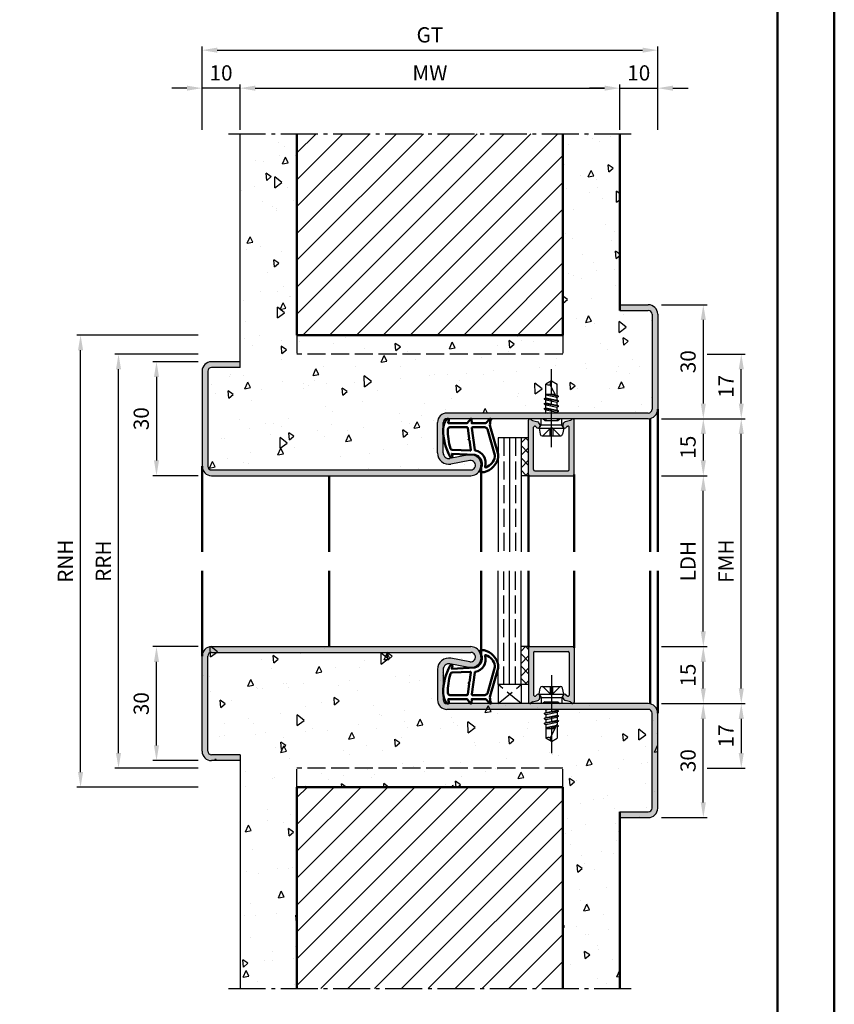
# Model space of a CAD drawing. Units: millimetres. Extents: x 0 to 1260, y -30 to 817.
# Drawn here: x 1045 to 1260, y 154 to 414 of the extents above; entities that cross this region are included whole.
import ezdxf

# ---------------------------------------------------------------- set-up
doc = ezdxf.new("R2010")
doc.units = ezdxf.units.MM
doc.linetypes.add('AM_DIN_F_W050', pattern=[6.25, 4.75, -1.5])
doc.linetypes.add('AM_DIN_G_W050', pattern=[13.75, 9.75, -1.5, 1, -1.5])
for name, color, linetype, lineweight in [('AM_0', 7, 'Continuous', 50), ('AM_1', 14, 'Continuous', 50), ('AM_3', 6, 'AM_DIN_F_W050', 25), ('AM_5', 3, 'Continuous', 25), ('AM_7', 4, 'AM_DIN_G_W050', 25), ('AM_8', 1, 'Continuous', 25), ('AM_BOR', 7, 'Continuous', 50)]:
    doc.layers.add(name, color=color, linetype=linetype, lineweight=lineweight)
doc.layers.add('AM_12', color=7, linetype='Continuous', lineweight=50, plot=False)
doc.styles.get("Standard").update_dxf_attribs({"font": 'isocp.shx'})
doc.dimstyles.new('AM_DIN$0', dxfattribs={"dimtxt": 4, "dimasz": 4, "dimexe": 1, "dimexo": 1, "dimgap": 1.5, "dimtad": 1, "dimdsep": 46, "dimtxsty": 'Standard', "dimcen": 0, "dimclrd": 256, "dimclre": 256, "dimclrt": 2, "dimazin": 2, "dimtp": 0.1, "dimtm": 0.1, "dimtfac": 0.71, "dimtmove": 0, "dimatfit": 3, "dimfxl": 0, "dimlwd": -1, "dimlwe": -1, "dimarcsym": 0})
pattern_1 = [(45, (630, -378.722), (-3.535534, 3.535534), [])]

# ---------------------------------------------------------------- blocks, each defined once
blk = doc.blocks.new('DIN_A3_BOS')
at = {"layer": 'AM_12'}
blk.add_lwpolyline([(0, 0), (420, 0), (420, 297), (0, 297)], close=True, dxfattribs=at)
at = {"layer": 'AM_BOR'}
blk.add_lwpolyline([(20, 10), (410, 10), (410, 287), (20, 287)], close=True, dxfattribs=at)
blk = doc.blocks.new('*D151')
at = {"layer": 'AM_5', "linetype": 'ByBlock'}
for p, q in [((1214.5, 233.5), (1226.5, 233.5)), ((1225.5, 207.5), (1225.5, 229.5)), ((1214.5, 203.5), (1226.5, 203.5))]:
    blk.add_line(p, q, dxfattribs=at)
at = {"layer": 'AM_5'}
for points in [[(1224.83, 229.5), (1226.17, 229.5), (1225.5, 233.5)], [(1224.83, 207.5), (1226.17, 207.5), (1225.5, 203.5)]]:
    blk.add_solid(points, dxfattribs=at)
at = {"layer": 'Defpoints', "color": 0}
for p in [(1213.5, 233.5), (1225.5, 233.5), (1213.5, 203.5)]:
    blk.add_point(p, dxfattribs=at)
at = {"layer": 'AM_5', "color": 2, "insert": (1222, 218.5), "char_height": 4, "attachment_point": 5, "rotation": 90}
blk.add_mtext('30', dxfattribs=at)
blk = doc.blocks.new('*D152')
at = {"layer": 'AM_5', "linetype": 'ByBlock'}
for p, q in [((1214.5, 248.5), (1226.5, 248.5)), ((1225.5, 237.5), (1225.5, 244.5)), ((1214.5, 233.5), (1226.5, 233.5))]:
    blk.add_line(p, q, dxfattribs=at)
at = {"layer": 'AM_5'}
for points in [[(1224.83, 244.5), (1226.17, 244.5), (1225.5, 248.5)], [(1224.83, 237.5), (1226.17, 237.5), (1225.5, 233.5)]]:
    blk.add_solid(points, dxfattribs=at)
at = {"layer": 'Defpoints', "color": 0}
for p in [(1213.5, 248.5), (1225.5, 248.5), (1213.5, 233.5)]:
    blk.add_point(p, dxfattribs=at)
at = {"layer": 'AM_5', "color": 2, "insert": (1222, 241), "char_height": 4, "attachment_point": 5, "rotation": 90}
blk.add_mtext('15', dxfattribs=at)
blk = doc.blocks.new('*D153')
at = {"layer": 'AM_5', "linetype": 'ByBlock'}
for p, q in [((1103.5, 384.5), (1103.5, 396.5)), ((1107.5, 395.5), (1199.5, 395.5)), ((1203.5, 384.5), (1203.5, 396.5))]:
    blk.add_line(p, q, dxfattribs=at)
at = {"layer": 'AM_5'}
for points in [[(1107.5, 396.17), (1107.5, 394.83), (1103.5, 395.5)], [(1199.5, 396.17), (1199.5, 394.83), (1203.5, 395.5)]]:
    blk.add_solid(points, dxfattribs=at)
at = {"layer": 'Defpoints', "color": 0}
for p in [(1203.5, 395.5), (1103.5, 383.5), (1203.5, 383.5)]:
    blk.add_point(p, dxfattribs=at)
at = {"layer": 'AM_5', "color": 2, "insert": (1153.5, 399), "char_height": 4, "attachment_point": 5}
blk.add_mtext('MW', dxfattribs=at)
blk = doc.blocks.new('*D154')
at = {"layer": 'AM_5', "linetype": 'ByBlock'}
for p, q in [((1089.5, 395.5), (1085.5, 395.5)), ((1093.5, 384.5), (1093.5, 396.5)), ((1103.5, 395.5), (1093.5, 395.5)), ((1103.5, 384.5), (1103.5, 396.5)), ((1107.5, 395.5), (1111.5, 395.5))]:
    blk.add_line(p, q, dxfattribs=at)
at = {"layer": 'AM_5'}
for points in [[(1089.5, 396.17), (1089.5, 394.83), (1093.5, 395.5)], [(1107.5, 396.17), (1107.5, 394.83), (1103.5, 395.5)]]:
    blk.add_solid(points, dxfattribs=at)
at = {"layer": 'Defpoints', "color": 0}
for p in [(1093.5, 395.5), (1093.5, 383.5), (1103.5, 383.5)]:
    blk.add_point(p, dxfattribs=at)
at = {"layer": 'AM_5', "color": 2, "insert": (1098.5, 399), "char_height": 4, "attachment_point": 5}
blk.add_mtext('10', dxfattribs=at)
blk = doc.blocks.new('*D155')
at = {"layer": 'AM_5', "linetype": 'ByBlock'}
for p, q in [((1093.5, 384.5), (1093.5, 406.5)), ((1097.5, 405.5), (1209.5, 405.5)), ((1213.5, 384.5), (1213.5, 406.5))]:
    blk.add_line(p, q, dxfattribs=at)
at = {"layer": 'AM_5'}
for points in [[(1097.5, 406.17), (1097.5, 404.83), (1093.5, 405.5)], [(1209.5, 406.17), (1209.5, 404.83), (1213.5, 405.5)]]:
    blk.add_solid(points, dxfattribs=at)
at = {"layer": 'Defpoints', "color": 0}
for p in [(1213.5, 405.5), (1093.5, 383.5), (1213.5, 383.5)]:
    blk.add_point(p, dxfattribs=at)
at = {"layer": 'AM_5', "color": 2, "insert": (1153.5, 409.01), "char_height": 4, "attachment_point": 5}
blk.add_mtext('GT', dxfattribs=at)
blk = doc.blocks.new('*D156')
at = {"layer": 'AM_5', "linetype": 'ByBlock'}
for p, q in [((1092.5, 248.5), (1080.5, 248.5)), ((1081.5, 222.5), (1081.5, 244.5)), ((1092.5, 218.5), (1080.5, 218.5))]:
    blk.add_line(p, q, dxfattribs=at)
at = {"layer": 'AM_5'}
for points in [[(1080.83, 244.5), (1082.17, 244.5), (1081.5, 248.5)], [(1080.83, 222.5), (1082.17, 222.5), (1081.5, 218.5)]]:
    blk.add_solid(points, dxfattribs=at)
at = {"layer": 'Defpoints', "color": 0}
for p in [(1081.5, 248.5), (1093.5, 248.5), (1093.5, 218.5)]:
    blk.add_point(p, dxfattribs=at)
at = {"layer": 'AM_5', "color": 2, "insert": (1078, 233.5), "char_height": 4, "attachment_point": 5, "rotation": 90}
blk.add_mtext('30', dxfattribs=at)
blk = doc.blocks.new('*D157')
at = {"layer": 'AM_5', "linetype": 'ByBlock'}
for p, q in [((1199.5, 395.5), (1195.5, 395.5)), ((1203.5, 384.5), (1203.5, 396.5)), ((1203.5, 395.5), (1213.5, 395.5)), ((1213.5, 384.5), (1213.5, 396.5)), ((1217.5, 395.5), (1221.5, 395.5))]:
    blk.add_line(p, q, dxfattribs=at)
at = {"layer": 'AM_5'}
for points in [[(1199.5, 396.17), (1199.5, 394.83), (1203.5, 395.5)], [(1217.5, 396.17), (1217.5, 394.83), (1213.5, 395.5)]]:
    blk.add_solid(points, dxfattribs=at)
at = {"layer": 'Defpoints', "color": 0}
for p in [(1213.5, 395.5), (1203.5, 383.5), (1213.5, 383.5)]:
    blk.add_point(p, dxfattribs=at)
at = {"layer": 'AM_5', "color": 2, "insert": (1208.5, 399), "char_height": 4, "attachment_point": 5}
blk.add_mtext('10', dxfattribs=at)
blk = doc.blocks.new('*D158')
at = {"layer": 'AM_5', "linetype": 'ByBlock'}
for p, q in [((1214.5, 293.5), (1226.5, 293.5)), ((1225.5, 252.5), (1225.5, 289.5)), ((1214.5, 248.5), (1226.5, 248.5))]:
    blk.add_line(p, q, dxfattribs=at)
at = {"layer": 'AM_5'}
for points in [[(1224.83, 289.5), (1226.17, 289.5), (1225.5, 293.5)], [(1224.83, 252.5), (1226.17, 252.5), (1225.5, 248.5)]]:
    blk.add_solid(points, dxfattribs=at)
at = {"layer": 'Defpoints', "color": 0}
for p in [(1213.5, 293.5), (1225.5, 293.5), (1213.5, 248.5)]:
    blk.add_point(p, dxfattribs=at)
at = {"layer": 'AM_5', "color": 2, "insert": (1221.97, 271), "char_height": 4, "attachment_point": 5, "rotation": 90}
blk.add_mtext('LDH', dxfattribs=at)
blk = doc.blocks.new('*D159')
at = {"layer": 'AM_5', "linetype": 'ByBlock'}
for p, q in [((1214.5, 308.5), (1236.5, 308.5)), ((1235.5, 237.5), (1235.5, 304.5)), ((1214.5, 233.5), (1236.5, 233.5))]:
    blk.add_line(p, q, dxfattribs=at)
at = {"layer": 'AM_5'}
for points in [[(1234.83, 304.5), (1236.17, 304.5), (1235.5, 308.5)], [(1234.83, 237.5), (1236.17, 237.5), (1235.5, 233.5)]]:
    blk.add_solid(points, dxfattribs=at)
at = {"layer": 'Defpoints', "color": 0}
for p in [(1213.5, 308.5), (1235.5, 308.5), (1213.5, 233.5)]:
    blk.add_point(p, dxfattribs=at)
at = {"layer": 'AM_5', "color": 2, "insert": (1232, 271), "char_height": 4, "attachment_point": 5, "rotation": 90}
blk.add_mtext('FMH', dxfattribs=at)
blk = doc.blocks.new('*D160')
at = {"layer": 'AM_5', "linetype": 'ByBlock'}
for p, q in [((1214.5, 233.5), (1236.5, 233.5)), ((1235.5, 229.5), (1235.5, 220.5)), ((1226.5, 216.5), (1236.5, 216.5))]:
    blk.add_line(p, q, dxfattribs=at)
at = {"layer": 'AM_5'}
for points in [[(1234.83, 229.5), (1236.17, 229.5), (1235.5, 233.5)], [(1234.83, 220.5), (1236.17, 220.5), (1235.5, 216.5)]]:
    blk.add_solid(points, dxfattribs=at)
at = {"layer": 'Defpoints', "color": 0}
for p in [(1213.5, 233.5), (1225.5, 216.5), (1235.5, 216.5)]:
    blk.add_point(p, dxfattribs=at)
at = {"layer": 'AM_5', "color": 2, "insert": (1232, 225), "char_height": 4, "attachment_point": 5, "rotation": 90}
blk.add_mtext('17', dxfattribs=at)
blk = doc.blocks.new('*D161')
at = {"layer": 'AM_5', "linetype": 'ByBlock'}
for p, q in [((1092.5, 325.5), (1070.5, 325.5)), ((1071.5, 220.5), (1071.5, 321.5)), ((1092.5, 216.5), (1070.5, 216.5))]:
    blk.add_line(p, q, dxfattribs=at)
at = {"layer": 'AM_5'}
for points in [[(1070.83, 321.5), (1072.17, 321.5), (1071.5, 325.5)], [(1070.83, 220.5), (1072.17, 220.5), (1071.5, 216.5)]]:
    blk.add_solid(points, dxfattribs=at)
at = {"layer": 'Defpoints', "color": 0}
for p in [(1071.5, 325.5), (1093.5, 325.5), (1093.5, 216.5)]:
    blk.add_point(p, dxfattribs=at)
at = {"layer": 'AM_5', "color": 2, "insert": (1068, 271), "char_height": 4, "attachment_point": 5, "rotation": 90}
blk.add_mtext('RRH', dxfattribs=at)
blk = doc.blocks.new('*D162')
at = {"layer": 'AM_5', "linetype": 'ByBlock'}
for p, q in [((1092.5, 330.5), (1060.5, 330.5)), ((1061.5, 215.5), (1061.5, 326.5)), ((1092.5, 211.5), (1060.5, 211.5))]:
    blk.add_line(p, q, dxfattribs=at)
at = {"layer": 'AM_5'}
for points in [[(1060.83, 326.5), (1062.17, 326.5), (1061.5, 330.5)], [(1060.83, 215.5), (1062.17, 215.5), (1061.5, 211.5)]]:
    blk.add_solid(points, dxfattribs=at)
at = {"layer": 'Defpoints', "color": 0}
for p in [(1061.5, 330.5), (1093.5, 330.5), (1093.5, 211.5)]:
    blk.add_point(p, dxfattribs=at)
at = {"layer": 'AM_5', "color": 2, "insert": (1058, 271), "char_height": 4, "attachment_point": 5, "rotation": 90}
blk.add_mtext('RNH', dxfattribs=at)
blk = doc.blocks.new('*D163')
at = {"layer": 'AM_5', "linetype": 'ByBlock'}
for p, q in [((1214.5, 338.5), (1226.5, 338.5)), ((1225.5, 334.5), (1225.5, 312.5)), ((1214.5, 308.5), (1226.5, 308.5))]:
    blk.add_line(p, q, dxfattribs=at)
at = {"layer": 'AM_5'}
for points in [[(1224.83, 334.5), (1226.17, 334.5), (1225.5, 338.5)], [(1224.83, 312.5), (1226.17, 312.5), (1225.5, 308.5)]]:
    blk.add_solid(points, dxfattribs=at)
at = {"layer": 'Defpoints', "color": 0}
for p in [(1213.5, 338.5), (1213.5, 308.5), (1225.5, 308.5)]:
    blk.add_point(p, dxfattribs=at)
at = {"layer": 'AM_5', "color": 2, "insert": (1222, 323.5), "char_height": 4, "attachment_point": 5, "rotation": 90}
blk.add_mtext('30', dxfattribs=at)
blk = doc.blocks.new('*D164')
at = {"layer": 'AM_5', "linetype": 'ByBlock'}
for p, q in [((1214.5, 308.5), (1226.5, 308.5)), ((1225.5, 304.5), (1225.5, 297.5)), ((1214.5, 293.5), (1226.5, 293.5))]:
    blk.add_line(p, q, dxfattribs=at)
at = {"layer": 'AM_5'}
for points in [[(1224.83, 304.5), (1226.17, 304.5), (1225.5, 308.5)], [(1224.83, 297.5), (1226.17, 297.5), (1225.5, 293.5)]]:
    blk.add_solid(points, dxfattribs=at)
at = {"layer": 'Defpoints', "color": 0}
for p in [(1213.5, 308.5), (1213.5, 293.5), (1225.5, 293.5)]:
    blk.add_point(p, dxfattribs=at)
at = {"layer": 'AM_5', "color": 2, "insert": (1222, 301), "char_height": 4, "attachment_point": 5, "rotation": 90}
blk.add_mtext('15', dxfattribs=at)
blk = doc.blocks.new('*D165')
at = {"layer": 'AM_5', "linetype": 'ByBlock'}
for p, q in [((1092.5, 323.5), (1080.5, 323.5)), ((1081.5, 319.5), (1081.5, 297.5)), ((1092.5, 293.5), (1080.5, 293.5))]:
    blk.add_line(p, q, dxfattribs=at)
at = {"layer": 'AM_5'}
for points in [[(1080.83, 319.5), (1082.17, 319.5), (1081.5, 323.5)], [(1080.83, 297.5), (1082.17, 297.5), (1081.5, 293.5)]]:
    blk.add_solid(points, dxfattribs=at)
at = {"layer": 'Defpoints', "color": 0}
for p in [(1093.5, 323.5), (1081.5, 293.5), (1093.5, 293.5)]:
    blk.add_point(p, dxfattribs=at)
at = {"layer": 'AM_5', "color": 2, "insert": (1078, 308.5), "char_height": 4, "attachment_point": 5, "rotation": 90}
blk.add_mtext('30', dxfattribs=at)
blk = doc.blocks.new('*D166')
at = {"layer": 'AM_5', "linetype": 'ByBlock'}
for p, q in [((1226.5, 325.5), (1236.5, 325.5)), ((1235.5, 312.5), (1235.5, 321.5)), ((1214.5, 308.5), (1236.5, 308.5))]:
    blk.add_line(p, q, dxfattribs=at)
at = {"layer": 'AM_5'}
for points in [[(1234.83, 321.5), (1236.17, 321.5), (1235.5, 325.5)], [(1234.83, 312.5), (1236.17, 312.5), (1235.5, 308.5)]]:
    blk.add_solid(points, dxfattribs=at)
at = {"layer": 'Defpoints', "color": 0}
for p in [(1225.5, 325.5), (1235.5, 325.5), (1213.5, 308.5)]:
    blk.add_point(p, dxfattribs=at)
at = {"layer": 'AM_5', "color": 2, "insert": (1232, 317), "char_height": 4, "attachment_point": 5, "rotation": 90}
blk.add_mtext('17', dxfattribs=at)

msp = doc.modelspace()

# ---------------------------------------------------------------- hatches: boundary and pattern name
at = {"layer": 'AM_8'}
h = msp.add_hatch(dxfattribs=at)
h.set_pattern_fill('AR-CONC', color=256, scale=0.1, angle=45)
h.set_pattern_definition([(95, (0, 1.591), (14.00947, 11.75534), [1.905, -20.955]), (40, (0, 1.591), (-16.00185, 11.01767), [1.524, -16.76406]), (145.4514, (1.167, 2.57), (-1.99238, 22.773), [1.619, -17.80902]), (91.1842, (-3.592, 5.183), (22.14102, 16.19534), [2.8575, -31.4325]), (141.6356, (-1.747, 6.533), (-0.70866, 34.2827), [2.4285, -26.71356]), (36.1842, (-3.592, 5.183), (-0.70866, 34.2827), [2.286, -25.146]), (66, (-0.898, 6.081), (17.952, 3.48951), [1.905, -20.955]), (11, (-0.898, 6.081), (-8.654, 17.39412), [1.524, -16.764]), (116.4514, (0.598, 6.372), (9.298, 20.88363), [1.619, -17.809]), (82.5, (0, 1.591), (-5.760547, 6.19734), [0, -16.5608, 0, -17.018, 0, -16.8275]), (52.5, (0, 1.591), (-2.35897, 11.8087), [0, -9.7028, 0, -16.1798, 0, -6.4135]), (12.5, (-4.005, -2.414), (9.992786, 9.18262), [0, -6.35, 0, -19.812, 0, -26.289]), (2.5, (-5.801, -4.21), (8.67639, 12.27224), [0, -8.255, 0, -13.1572, 0, -18.669])])
h.paths.add_polyline_path([(1212, 336, 0.4142136), (1211, 337), (1203.5, 337), (1203.5, 383.5), (1188.5, 383.5), (1188.5, 330.5), (1118.5, 330.5), (1118.5, 383.5), (1103.5, 383.5), (1103.5, 322), (1096, 322, 0.4142136), (1095, 321), (1095, 296, 0.4142136), (1096, 295), (1164.25, 295, 1.0968549), (1164.021, 297.479), (1159.051, 296.551, -0.4693847), (1155.5, 299.5), (1155.5, 307.5, -0.4142136), (1158, 310), (1183.854, 310), (1184, 310.085), (1184, 310.864), (1183.543, 311.128), (1183.687, 311.104, -1.3193467), (1183.618, 311.171), (1184, 311.392), (1184, 312.171), (1183.555, 312.428), (1183.699, 312.404, -1.3182641), (1183.63, 312.471), (1184, 312.685), (1184, 313.471), (1183.555, 313.728), (1183.699, 313.704, -1.3182641), (1183.63, 313.771), (1184, 313.985), (1184, 317.599), (1185.5, 318.5), (1187, 317.599), (1187, 314.635), (1187.37, 314.421, -0.5773503), (1187.37, 314.334), (1187, 314.121), (1187, 313.335), (1187.445, 313.078), (1187.301, 313.102, -1.3182641), (1187.37, 313.034), (1187, 312.821), (1187, 312.035), (1187.445, 311.778), (1187.301, 311.802, -1.3182641), (1187.37, 311.734), (1187, 311.521), (1187, 310.735), (1187.445, 310.478), (1187.301, 310.502, -1.3193467), (1187.37, 310.434), (1187, 310.221), (1187, 310), (1211, 310, 0.4142136), (1212, 311)])
h = msp.add_hatch(dxfattribs=at)
h.set_pattern_fill('_U', color=256, scale=5, angle=45, pattern_type=0)
h.set_pattern_definition(pattern_1)
h.paths.add_polyline_path([(1118.5, 383.5), (1118.5, 330.5), (1188.5, 330.5), (1188.5, 383.5)])
h = msp.add_hatch(color=256, dxfattribs=at)
h.dxf.hatch_style = 1
h.paths.add_polyline_path([(1164.25, 293.5, 1.0968549), (1163.745, 298.953), (1158.775, 298.025, -0.4693847), (1157, 299.5), (1157, 307.5, -0.4142136), (1158, 308.5), (1211, 308.5, 0.4142136), (1213.5, 311), (1213.5, 336, 0.4142136), (1211, 338.5), (1203.5, 338.5), (1203.5, 337), (1211, 337, -0.4142136), (1212, 336), (1212, 311, -0.4142136), (1211, 310), (1158, 310, 0.4142136), (1155.5, 307.5), (1155.5, 299.5, 0.4693847), (1159.051, 296.551), (1164.021, 297.479, -1.0968549), (1164.25, 295), (1096, 295, -0.4142136), (1095, 296), (1095, 321, -0.4142136), (1096, 322), (1103.5, 322), (1103.5, 323.5), (1096, 323.5, 0.4142136), (1093.5, 321), (1093.5, 296, 0.4142136), (1096, 293.5)])
h = msp.add_hatch(color=256, dxfattribs=at)
h.dxf.hatch_style = 1
h.paths.add_polyline_path([(1181.1, 294.8, -0.4142136), (1180.8, 295.1), (1180.8, 306.229, -0.4931454), (1181.178, 306.519), (1181.286, 306.49, -0.23542), (1181.486, 306.313, 0.8242588), (1182.45, 306.5), (1182.45, 306.9, 0.1316525), (1182.383, 307.15), (1182.219, 307.434, 0.1989124), (1181.915, 307.667), (1180.479, 308.052, -0.2437621), (1180.275, 308.238, 0.837595), (1179.5, 308.1), (1179.5, 293.8, 0.4142136), (1179.8, 293.5), (1191.2, 293.5, 0.4142136), (1191.5, 293.8), (1191.5, 308.1, 0.837595), (1190.725, 308.238, -0.2437621), (1190.521, 308.052), (1189.085, 307.667, 0.1989124), (1188.781, 307.434), (1188.617, 307.15, 0.1316525), (1188.55, 306.9), (1188.55, 306.5, 0.8242588), (1189.514, 306.313, -0.23542), (1189.714, 306.49), (1189.822, 306.519, -0.4931454), (1190.2, 306.229), (1190.2, 295.1, -0.4142136), (1189.9, 294.8)])
h = msp.add_hatch(dxfattribs=at)
h.set_pattern_fill('_U', color=256, scale=2.3, angle=135, double=1, pattern_type=0)
h.set_pattern_definition([(135, (1821.187, -23.5), (-1.6263456, -1.6263456), []), (225, (1821.187, -23.5), (1.6263456, -1.6263456), [])])
h.paths.add_polyline_path([(1179.5, 303.5), (1177.5, 303.5), (1177.5, 293.5), (1179.5, 293.5)])
h = msp.add_hatch(dxfattribs=at)
h.set_pattern_fill('AR-CONC', color=256, scale=0.1, angle=45)
h.set_pattern_definition([(95, (640, -372.159), (14.00947, 11.75534), [1.905, -20.955]), (40, (640, -372.159), (-16.00185, 11.01767), [1.524, -16.76406]), (145.4514, (641.167, -371.18), (-1.99238, 22.773), [1.619, -17.80902]), (91.1842, (636.408, -368.567), (22.141, 16.19534), [2.8575, -31.4325]), (141.6356, (638.253, -367.217), (-0.7087, 34.2827), [2.4285, -26.7136]), (36.184, (636.408, -368.567), (-0.7087, 34.2827), [2.286, -25.146]), (66, (639.102, -367.669), (17.952, 3.48951), [1.905, -20.955]), (11, (639.102, -367.669), (-8.654, 17.3941), [1.524, -16.764]), (116.4514, (640.598, -367.378), (9.298, 20.88363), [1.619, -17.809]), (82.5, (640, -372.159), (-5.760547, 6.19734), [0, -16.5608, 0, -17.018, 0, -16.8275]), (52.5, (640, -372.159), (-2.35897, 11.8087), [0, -9.7028, 0, -16.1798, 0, -6.4135]), (12.5, (635.995, -376.164), (9.992786, 9.18262), [0, -6.35, 0, -19.812, 0, -26.289]), (2.5, (634.199, -377.96), (8.67639, 12.27224), [0, -8.255, 0, -13.1572, 0, -18.669])])
h.paths.add_polyline_path([(1164.25, 248.5), (1096, 248.5, 0.4142136), (1093.5, 246), (1093.5, 221, 0.4142136), (1096, 218.5), (1103.5, 218.5), (1103.5, 158.5), (1118.5, 158.5), (1118.5, 211.5), (1188.5, 211.5), (1188.5, 158.5), (1203.5, 158.5), (1203.5, 203.5), (1211, 203.5, 0.4142136), (1213.5, 206), (1213.5, 231, 0.4142136), (1211, 233.5), (1158, 233.5, -0.4142136), (1157, 234.5), (1157, 242.5, -0.4693847), (1158.775, 243.975), (1163.745, 243.047, 1.0968549)])
h.paths.add_polyline_path([(1185.313, 227), (1186.585, 227.275), (1186.441, 227)], flags=16)
h = msp.add_hatch(color=256, dxfattribs=at)
h.dxf.hatch_style = 1
h.paths.add_polyline_path([(1096, 248.5, 0.4142136), (1093.5, 246), (1093.5, 221, 0.4142136), (1096, 218.5), (1103.5, 218.5), (1103.5, 220), (1096, 220, -0.4142136), (1095, 221), (1095, 246, -0.4142136), (1096, 247), (1164.25, 247, -1.0968549), (1164.021, 244.521), (1159.051, 245.449, 0.4693847), (1155.5, 242.5), (1155.5, 234.5, 0.4142136), (1158, 232), (1211, 232, -0.4142136), (1212, 231), (1212, 206, -0.4142136), (1211, 205), (1203.5, 205), (1203.5, 203.5), (1211, 203.5, 0.4142136), (1213.5, 206), (1213.5, 231, 0.4142136), (1211, 233.5), (1158, 233.5, -0.4142136), (1157, 234.5), (1157, 242.5, -0.4693847), (1158.775, 243.975), (1163.745, 243.047, 1.0968549), (1164.25, 248.5)])
h = msp.add_hatch(dxfattribs=at)
h.set_pattern_fill('_U', color=256, scale=2.3, angle=135, double=1, pattern_type=0)
h.set_pattern_definition([(135, (1821.187, -3.5), (-1.6263456, -1.6263456), []), (225, (1821.187, -3.5), (1.6263456, -1.6263456), [])])
h.paths.add_polyline_path([(1179.5, 248.5), (1177.5, 248.5), (1177.5, 238.5), (1179.5, 238.5)])
h = msp.add_hatch(color=256, dxfattribs=at)
h.dxf.hatch_style = 1
h.paths.add_polyline_path([(1179.8, 248.5, 0.4142136), (1179.5, 248.2), (1179.5, 233.9, 0.837595), (1180.275, 233.762, -0.2437621), (1180.479, 233.948), (1181.915, 234.333, 0.1989124), (1182.219, 234.566), (1182.383, 234.85, 0.1316525), (1182.45, 235.1), (1182.45, 235.5, 0.8242588), (1181.486, 235.687, -0.23542), (1181.286, 235.51), (1181.178, 235.481, -0.4931454), (1180.8, 235.771), (1180.8, 246.9, -0.4142136), (1181.1, 247.2), (1189.9, 247.2, -0.4142136), (1190.2, 246.9), (1190.2, 235.771, -0.4931454), (1189.822, 235.481), (1189.714, 235.51, -0.23542), (1189.514, 235.687, 0.8242588), (1188.55, 235.5), (1188.55, 235.1, 0.1316525), (1188.617, 234.85), (1188.781, 234.566, 0.1989124), (1189.085, 234.333), (1190.521, 233.948, -0.2437621), (1190.725, 233.762, 0.837595), (1191.5, 233.9), (1191.5, 248.2, 0.4142136), (1191.2, 248.5)])
h = msp.add_hatch(dxfattribs=at)
h.set_pattern_fill('_U', color=256, scale=5, angle=45, pattern_type=0)
h.set_pattern_definition(pattern_1)
h.paths.add_polyline_path([(1118.5, 211.5), (1118.5, 158.5), (1188.5, 158.5), (1188.5, 211.5)])
h = msp.add_hatch(dxfattribs=at)
h.set_pattern_fill('AR-CONC', color=256, scale=0.1, angle=135)
h.set_pattern_definition([(185, (2004.5, -1946.5), (-11.75534, 14.009465), [1.905, -20.955]), (130, (2004.5, -1946.5), (-11.01767, -16.00185), [1.524, -16.76406]), (235.45144, (2003.52, -1945.333), (-22.77301, -1.99238), [1.619, -17.80902]), (181.1842, (2000.908, -1950.092), (-16.19534, 22.14102), [2.8575, -31.4325]), (231.6356, (1999.558, -1948.247), (-34.28268, -0.70866), [2.4285, -26.71356]), (126.1842, (2000.908, -1950.092), (-34.28268, -0.70866), [2.286, -25.14597]), (156, (2000.01, -1947.398), (-3.489515, 17.952), [1.905, -20.955]), (101, (2000.01, -1947.398), (-17.39412, -8.654), [1.524, -16.764]), (206.45144, (1999.719, -1945.902), (-20.88363, 9.298), [1.619, -17.809]), (172.5, (2004.5, -1946.5), (-6.197341, -5.760547), [0, -16.5608, 0, -17.018, 0, -16.8275]), (142.5, (2004.5, -1946.5), (-11.8087, -2.358973), [0, -9.7028, 0, -16.1798, 0, -6.4135]), (102.5, (2008.505, -1950.505), (-9.18262, 9.992786), [0, -6.35, 0, -19.812, 0, -26.289]), (92.5, (2010.301, -1952.301), (-12.27224, 8.67639), [0, -8.255, 0, -13.1572, 0, -18.669])])
edge = h.paths.add_edge_path()
edge.add_arc((1195.507, 210), 3, 254.0546, 270, ccw=False)
edge.add_line((1194.683, 207.115), (1191.722, 207.962))
edge.add_arc((1191.447, 207), 1, 434.0546, 450)
edge.add_line((1191.447, 208), (1188.5, 208))
edge.add_line((1188.5, 208), (1188.5, 192.31))
edge.add_arc((1192.5, 192.31), 4, 151.82141, 180, ccw=False)
edge.add_line((1188.974, 194.199), (1195.832, 207))
edge.add_line((1195.832, 207), (1195.507, 207))

# ---------------------------------------------------------------- linework, layer by layer
for p, q in [((1103.5, 322), (1103.5, 383.5)), ((1203.5, 338.5), (1211, 338.5)), ((1203.5, 337), (1211, 337)), ((1212, 336), (1212, 311)), ((1213.5, 336), (1213.5, 311)), ((1103.5, 323.5), (1096, 323.5)), ((1103.5, 322), (1096, 322)), ((1093.5, 321), (1093.5, 296)), ((1095, 321), (1095, 296)), ((1185.5, 318.5), (1184, 317.599)), ((1184, 313.985), (1184, 317.599)), ((1187, 313.927), (1185.162, 317.456)), ((1185.5, 318.5), (1187, 317.599)), ((1187, 314.635), (1187, 317.599)), ((1187.394, 313.086), (1183.606, 313.719)), ((1183.63, 313.771), (1184, 313.985)), ((1183.63, 313.684), (1184, 313.471)), ((1184, 315), (1186.441, 315)), ((1186.701, 314.502), (1184, 314.953)), ((1184, 314.771), (1186.886, 314.145)), ((1184, 313.985), (1187, 313.335)), ((1185.313, 315), (1186.585, 314.725)), ((1187.37, 314.421), (1187, 314.635)), ((1187.37, 314.334), (1187, 314.121)), ((1187, 313.335), (1187, 314.121)), ((1187.37, 314.421), (1187.045, 314.609)), ((1187.394, 310.486), (1183.593, 311.119)), ((1187.394, 311.786), (1183.606, 312.419)), ((1183.618, 311.171), (1184, 311.392)), ((1183.618, 311.084), (1184, 310.864)), ((1183.63, 312.471), (1184, 312.685)), ((1183.63, 312.384), (1184, 312.171)), ((1184, 313.471), (1187, 312.821)), ((1184, 312.685), (1184, 313.471)), ((1184, 312.685), (1187, 312.035)), ((1184, 312.171), (1187, 311.521)), ((1184, 311.392), (1184, 312.171)), ((1184, 311.392), (1187, 310.735)), ((1187.37, 313.121), (1187, 313.335)), ((1187.37, 313.034), (1187, 312.821)), ((1187, 312.035), (1187, 312.821)), ((1187.37, 311.821), (1187, 312.035)), ((1187.37, 311.734), (1187, 311.521)), ((1187, 310.735), (1187, 311.521)), ((1211, 310), (1158, 310)), ((1211, 308.5), (1158, 308.5)), ((1182.77, 306.9), (1182.77, 308.5)), ((1183.854, 310), (1184, 310.085)), ((1184, 310.864), (1187, 310.221)), ((1184, 310.085), (1184, 310.864)), ((1184, 310.085), (1184.375, 310)), ((1187.37, 310.521), (1187, 310.735)), ((1187.37, 310.434), (1187, 310.221)), ((1187, 310), (1187, 310.221)), ((1188.23, 306.9), (1188.23, 308.5)), ((1155.5, 299.5), (1155.5, 307.5)), ((1157, 299.5), (1157, 307.5)), ((1179.5, 293.5), (1179.5, 308.1)), ((1180.479, 308.052), (1181.915, 307.667)), ((1180.8, 295.1), (1180.8, 306.229)), ((1181.178, 306.519), (1181.286, 306.49)), ((1182.383, 307.15), (1182.219, 307.434)), ((1182.25, 306), (1182.77, 306.9)), ((1182.25, 306), (1182.57, 304.402)), ((1182.25, 306), (1188.75, 306)), ((1182.45, 306.9), (1182.45, 306.5)), ((1182.77, 306.9), (1188.23, 306.9)), ((1188.75, 306), (1188.23, 306.9)), ((1188.75, 306), (1188.43, 304.402)), ((1188.55, 306.9), (1188.55, 306.5)), ((1188.617, 307.15), (1188.781, 307.434)), ((1190.521, 308.052), (1189.085, 307.667)), ((1189.822, 306.519), (1189.714, 306.49)), ((1190.2, 295.1), (1190.2, 306.229)), ((1191.5, 293.8), (1191.5, 308.1)), ((1179.5, 303.5), (1171.5, 303.5)), ((1171.5, 303.5), (1171.5, 273.5)), ((1174.5, 303.5), (1174.5, 273.5)), ((1177.5, 303.5), (1177.5, 273.5)), ((1183.06, 304), (1187.94, 304)), ((1163.745, 298.953), (1158.775, 298.025)), ((1164.021, 297.479), (1159.051, 296.551)), ((1096, 295), (1164.25, 295)), ((1096, 293.5), (1164.25, 293.5)), ((1179.5, 293.5), (1177.5, 293.5)), ((1179.8, 293.5), (1191.2, 293.5)), ((1181.1, 294.8), (1189.9, 294.8)), ((1171.5, 238.5), (1171.5, 268.5)), ((1174.5, 238.5), (1174.5, 268.5)), ((1177.5, 238.5), (1177.5, 268.5)), ((1096, 248.5), (1164.25, 248.5)), ((1096, 247), (1164.25, 247)), ((1179.5, 248.5), (1177.5, 248.5)), ((1179.5, 248.5), (1179.5, 233.9)), ((1179.8, 248.5), (1191.2, 248.5)), ((1180.8, 246.9), (1180.8, 235.771)), ((1181.1, 247.2), (1189.9, 247.2)), ((1190.2, 246.9), (1190.2, 235.771)), ((1191.5, 248.2), (1191.5, 233.9)), ((1093.5, 221), (1093.5, 246)), ((1095, 221), (1095, 246)), ((1163.745, 243.047), (1158.775, 243.975)), ((1164.021, 244.521), (1159.051, 245.449)), ((1155.5, 242.5), (1155.5, 234.5)), ((1157, 242.5), (1157, 234.5)), ((1179.5, 238.5), (1171.5, 238.5)), ((1182.25, 236), (1182.57, 237.598)), ((1182.25, 236), (1182.77, 235.1)), ((1182.25, 236), (1188.75, 236)), ((1183.06, 238), (1187.94, 238)), ((1188.75, 236), (1188.23, 235.1)), ((1188.75, 236), (1188.43, 237.598)), ((1211, 233.5), (1158, 233.5)), ((1180.479, 233.948), (1181.915, 234.333)), ((1181.178, 235.481), (1181.286, 235.51)), ((1182.383, 234.85), (1182.219, 234.566)), ((1182.45, 235.1), (1182.45, 235.5)), ((1182.77, 235.1), (1182.77, 233.5)), ((1182.77, 235.1), (1188.23, 235.1)), ((1188.23, 235.1), (1188.23, 233.5)), ((1188.55, 235.1), (1188.55, 235.5)), ((1188.617, 234.85), (1188.781, 234.566)), ((1190.521, 233.948), (1189.085, 234.333)), ((1189.822, 235.481), (1189.714, 235.51)), ((1211, 232), (1158, 232)), ((1187.394, 231.514), (1183.593, 230.881)), ((1183.618, 230.916), (1184, 231.136)), ((1183.618, 230.829), (1184, 230.608)), ((1183.854, 232), (1184, 231.915)), ((1184, 231.915), (1184.375, 232)), ((1184, 231.915), (1184, 231.136)), ((1184, 231.136), (1187, 231.779)), ((1184, 230.608), (1187, 231.265)), ((1187, 232), (1187, 231.779)), ((1187.37, 231.566), (1187, 231.779)), ((1187.37, 231.479), (1187, 231.265)), ((1187, 231.265), (1187, 230.479)), ((1212, 206), (1212, 231)), ((1213.5, 206), (1213.5, 231)), ((1187.394, 230.214), (1183.606, 229.581)), ((1187.394, 228.914), (1183.606, 228.281)), ((1183.63, 229.616), (1184, 229.829)), ((1183.63, 229.529), (1184, 229.315)), ((1183.63, 228.316), (1184, 228.529)), ((1183.63, 228.229), (1184, 228.015)), ((1184, 230.608), (1184, 229.829)), ((1184, 229.829), (1187, 230.479)), ((1184, 229.315), (1187, 229.965)), ((1184, 229.315), (1184, 228.529)), ((1184, 228.529), (1187, 229.179)), ((1184, 228.015), (1187, 228.665)), ((1187, 228.073), (1185.162, 224.544)), ((1187.37, 230.266), (1187, 230.479)), ((1187.37, 230.179), (1187, 229.965)), ((1187, 229.965), (1187, 229.179)), ((1187.37, 228.966), (1187, 229.179)), ((1187.37, 228.879), (1187, 228.665)), ((1187, 228.665), (1187, 227.879)), ((1184, 228.015), (1184, 224.401)), ((1184, 227.229), (1186.886, 227.855)), ((1186.701, 227.498), (1184, 227.047)), ((1184, 227), (1186.441, 227)), ((1185.313, 227), (1186.585, 227.275)), ((1187.37, 227.666), (1187, 227.879)), ((1187.37, 227.579), (1187, 227.365)), ((1187, 227.365), (1187, 224.401)), ((1187.37, 227.579), (1187.045, 227.391)), ((1185.5, 223.5), (1184, 224.401)), ((1185.5, 223.5), (1187, 224.401)), ((1103.5, 220), (1096, 220)), ((1103.5, 218.5), (1096, 218.5)), ((1103.5, 220), (1103.5, 158.5)), ((1203.5, 205), (1211, 205)), ((1203.5, 203.5), (1211, 203.5))]:
    msp.add_line(p, q)
for centre, radius, start, end in [((1211, 336), 2.5, 0, 90), ((1211, 336), 1, 0, 90), ((1096, 321), 2.5, 90, 180), ((1096, 321), 1, 90, 180), ((1184.787, 319.214), 1.797, 244.0111, 282.02222), ((1187.486, 317.279), 2.331, 148.42638, 175.64327), ((1183.655, 313.728), 0.05, 120, 240), ((1187.345, 314.378), 0.05, 300, 60), ((1183.643, 311.128), 0.05, 120, 240), ((1183.655, 312.428), 0.05, 120, 240), ((1187.345, 313.078), 0.05, 300, 60), ((1187.345, 311.778), 0.05, 300, 60), ((1211, 311), 1, 270, 0), ((1211, 311), 2.5, 270, 0), ((1158, 307.5), 2.5, 90, 180), ((1158, 307.5), 1, 90, 180), ((1179.9, 308.1), 0.4, 20.2025, 180), ((1187.345, 310.478), 0.05, 300, 60), ((1191.1, 308.1), 0.4, 0, 159.7975), ((1180.557, 308.342), 0.3, 200.2025, 255), ((1181.1, 306.229), 0.3, 75, 180), ((1181.208, 306.2), 0.3, 22.01059, 75), ((1181.95, 306.5), 0.5, 202.01059, 0), ((1181.786, 307.184), 0.5, 30, 75), ((1181.95, 306.9), 0.5, 0, 30), ((1189.05, 306.9), 0.5, 150, 180), ((1189.05, 306.5), 0.5, 180, 337.98941), ((1189.214, 307.184), 0.5, 105, 150), ((1189.792, 306.2), 0.3, 105, 157.98941), ((1189.9, 306.229), 0.3, 0, 105), ((1190.443, 308.342), 0.3, 285, 339.7975), ((1183.06, 304.5), 0.5, 191.30993, 270), ((1187.94, 304.5), 0.5, 270, 348.69007), ((1158.5, 299.5), 3, 180, 280.57858), ((1158.5, 299.5), 1.5, 180, 280.57858), ((1164.25, 296.25), 2.75, 270, 100.57858), ((1096, 296), 2.5, 180, 270), ((1096, 296), 1, 180, 270), ((1164.25, 296.25), 1.25, 270, 100.57858), ((1179.8, 293.8), 0.3, 180, 270), ((1181.1, 295.1), 0.3, 180, 270), ((1189.9, 295.1), 0.3, 270, 0), ((1191.2, 293.8), 0.3, 270, 0), ((1096, 246), 2.5, 90, 180), ((1096, 246), 1, 90, 180), ((1164.25, 245.75), 2.75, 259.42142, 90), ((1164.25, 245.75), 1.25, 259.42142, 90), ((1179.8, 248.2), 0.3, 90, 180), ((1181.1, 246.9), 0.3, 90, 180), ((1189.9, 246.9), 0.3, 0, 90), ((1191.2, 248.2), 0.3, 0, 90), ((1158.5, 242.5), 3, 79.42142, 180), ((1158.5, 242.5), 1.5, 79.42142, 180), ((1181.95, 235.5), 0.5, 0, 157.98941), ((1183.06, 237.5), 0.5, 90, 168.69007), ((1187.94, 237.5), 0.5, 11.30993, 90), ((1189.05, 235.5), 0.5, 22.01059, 180), ((1158, 234.5), 2.5, 180, 270), ((1158, 234.5), 1, 180, 270), ((1179.9, 233.9), 0.4, 180, 339.7975), ((1180.557, 233.658), 0.3, 105, 159.7975), ((1181.1, 235.771), 0.3, 180, 285), ((1181.208, 235.8), 0.3, 285, 337.98941), ((1181.786, 234.816), 0.5, 285, 330), ((1181.95, 235.1), 0.5, 330, 360), ((1189.05, 235.1), 0.5, 180, 210), ((1189.214, 234.816), 0.5, 210, 255), ((1189.792, 235.8), 0.3, 202.01059, 255), ((1189.9, 235.771), 0.3, 255, 0), ((1190.443, 233.658), 0.3, 20.2025, 75), ((1191.1, 233.9), 0.4, 200.2025, 0), ((1211, 231), 2.5, 0, 90), ((1183.643, 230.872), 0.05, 120, 240), ((1187.345, 231.522), 0.05, 300, 60), ((1211, 231), 1, 0, 90), ((1183.655, 229.572), 0.05, 120, 240), ((1183.655, 228.272), 0.05, 120, 240), ((1187.345, 230.222), 0.05, 300, 60), ((1187.345, 228.922), 0.05, 300, 60), ((1187.345, 227.622), 0.05, 300, 60), ((1184.787, 222.786), 1.797, 77.97778, 115.9889), ((1187.486, 224.721), 2.331, 184.35673, 211.57362), ((1096, 221), 2.5, 180, 270), ((1096, 221), 1, 180, 270), ((1211, 206), 1, 270, 0), ((1211, 206), 2.5, 270, 0)]:
    msp.add_arc(centre, radius, start, end)
at = {"layer": 'AM_0'}
for p, q in [((1118.5, 330.5), (1118.5, 383.5)), ((1188.5, 330.5), (1188.5, 383.5)), ((1203.5, 337), (1203.5, 383.5)), ((1188.5, 330.5), (1118.5, 330.5)), ((1188.5, 211.5), (1118.5, 211.5)), ((1118.5, 211.5), (1118.5, 158.5)), ((1188.5, 211.5), (1188.5, 158.5)), ((1203.5, 205), (1203.5, 158.5))]:
    msp.add_line(p, q, dxfattribs=at)
at = {"layer": 'AM_1'}
for p, q in [((1213.5, 311), (1213.5, 273.5)), ((1211.5, 308.551), (1211.5, 273.5)), ((1093.5, 296), (1093.5, 273.5)), ((1167, 273.5), (1167, 296.25)), ((1127, 273.5), (1127, 293.5)), ((1179.5, 293.5), (1179.5, 273.5)), ((1191.5, 293.8), (1191.5, 273.5)), ((1093.5, 246), (1093.5, 268.5)), ((1127, 268.5), (1127, 248.5)), ((1167, 268.5), (1167, 245.75)), ((1179.5, 248.5), (1179.5, 268.5)), ((1191.5, 248.2), (1191.5, 268.5)), ((1211.5, 233.449), (1211.5, 268.5)), ((1213.5, 231), (1213.5, 268.5))]:
    msp.add_line(p, q, dxfattribs=at)
for points in [[(1157.95, 308.35, -0.8225617), (1158.502, 308.147), (1158.328, 307.297), (1163.295, 307.297), (1164.169, 308.419, -0.7467354), (1164.491, 308.324), (1164.506, 307.297), (1167.956, 307.297, 0.2039215), (1168.316, 307.451), (1169.262, 308.438, -0.8105302), (1169.594, 308.231), (1169.559, 308.132, 0.1645), (1169.37, 306.458), (1171.458, 299.152, -0.0661149), (1171.483, 298.305, -0.2820378), (1167.828, 294.443, -0.1590275), (1166.785, 294.541, -0.3764163), (1166.676, 294.782), (1167.155, 296.199, 0.3762127), (1165.36, 299.014), (1159.246, 299.294), (1159.422, 298.672, -0.7987948), (1158.815, 298.465, -0.1245897), (1157.007, 305.739, -0.1623187)], [(1158.745, 306.247), (1163.203, 306.247, -0.3782425), (1163.501, 305.985), (1163.871, 303.328, -0.236068), (1163.841, 303.243), (1163.733, 303.139, 0.5), (1163.753, 302.981), (1163.884, 302.906, -0.236068), (1163.933, 302.832), (1164.285, 300.27, -0.4511235), (1164.136, 300.101), (1159.381, 300.286, -0.3316729), (1158.902, 300.643, -0.0849517), (1158.245, 305.749, -0.4135048)], [(1164.73, 306.247), (1167.942, 306.247, -0.3015522), (1168.633, 305.789), (1170.581, 298.932, -0.0278584), (1170.606, 298.51, -0.2581461), (1168.251, 295.696, -0.6319644), (1168.017, 295.96, 0.4552489), (1165.493, 300.101, -0.3823944), (1165.292, 300.276), (1164.507, 305.995, -0.4511235)], [(1157.95, 233.65, 0.8225617), (1158.502, 233.853), (1158.328, 234.703), (1163.295, 234.703), (1164.169, 233.581, 0.7467354), (1164.491, 233.676), (1164.506, 234.703), (1167.956, 234.703, -0.2039215), (1168.316, 234.549), (1169.262, 233.562, 0.8105302), (1169.594, 233.769), (1169.559, 233.868, -0.1645), (1169.37, 235.542), (1171.458, 242.848, 0.0661149), (1171.483, 243.695, 0.2820378), (1167.828, 247.557, 0.1590275), (1166.785, 247.459, 0.3764163), (1166.676, 247.218), (1167.155, 245.801, -0.3762127), (1165.36, 242.986), (1159.246, 242.706), (1159.422, 243.328, 0.7987948), (1158.815, 243.535, 0.1245897), (1157.007, 236.261, 0.1623187)], [(1164.73, 235.753), (1167.942, 235.753, 0.3015522), (1168.633, 236.211), (1170.581, 243.068, 0.0278584), (1170.606, 243.49, 0.2581461), (1168.251, 246.304, 0.6319644), (1168.017, 246.04, -0.4552489), (1165.493, 241.899, 0.3823944), (1165.292, 241.724), (1164.507, 236.005, 0.4511235)], [(1158.745, 235.753), (1163.203, 235.753, 0.3782425), (1163.501, 236.015), (1163.871, 238.672, 0.236068), (1163.841, 238.757), (1163.733, 238.861, -0.5), (1163.753, 239.019), (1163.884, 239.094, 0.236068), (1163.933, 239.168), (1164.285, 241.73, 0.4511235), (1164.136, 241.899), (1159.381, 241.714, 0.3316729), (1158.902, 241.357, 0.0849517), (1158.245, 236.251, 0.4135048)]]:
    msp.add_lwpolyline(points, format="xyb", close=True, dxfattribs=at)
at = {"layer": 'AM_3'}
for p, q in [((1118.5, 330.5), (1118.5, 325.5)), ((1188.5, 330.5), (1188.5, 325.5)), ((1188.5, 325.5), (1118.5, 325.5)), ((1183.77, 308), (1183.27, 308.5)), ((1184, 308.5), (1184, 308)), ((1187, 308.5), (1187, 308)), ((1187.23, 308), (1187.73, 308.5)), ((1183.2, 304), (1185.5, 306.3)), ((1183.77, 308), (1187.23, 308)), ((1185.17, 305.97), (1185.83, 305.97)), ((1185.17, 304), (1185.17, 305.97)), ((1187.8, 304), (1185.5, 306.3)), ((1185.83, 305.97), (1185.83, 304)), ((1173, 303.5), (1173, 273.5)), ((1176, 303.5), (1176, 273.5)), ((1173, 238.5), (1173, 268.5)), ((1176, 238.5), (1176, 268.5)), ((1171.5, 238.5), (1171.5, 233.5)), ((1171.5, 233.5), (1177.5, 238.5)), ((1177.5, 233.5), (1171.5, 238.5)), ((1177.5, 238.5), (1177.5, 233.5)), ((1183.2, 238), (1185.5, 235.7)), ((1185.17, 238), (1185.17, 236.03)), ((1185.17, 236.03), (1185.83, 236.03)), ((1187.8, 238), (1185.5, 235.7)), ((1185.83, 236.03), (1185.83, 238)), ((1183.77, 234), (1183.27, 233.5)), ((1183.77, 234), (1187.23, 234)), ((1184, 233.5), (1184, 234)), ((1187, 233.5), (1187, 234)), ((1187.23, 234), (1187.73, 233.5)), ((1118.5, 211.5), (1118.5, 216.5)), ((1188.5, 216.5), (1118.5, 216.5)), ((1188.5, 211.5), (1188.5, 216.5))]:
    msp.add_line(p, q, dxfattribs=at)
at = {"layer": 'AM_7'}
for p, q in [((1100.5, 383.5), (1206.5, 383.5)), ((1185.5, 301), (1185.5, 321.5)), ((1185.5, 241), (1185.5, 220.5)), ((1100.5, 158.5), (1206.5, 158.5))]:
    msp.add_line(p, q, dxfattribs=at)

# ---------------------------------------------------------------- block references
at = {"layer": 'AM_0', "lineweight": 0, "xscale": 1.5, "yscale": 1.5, "zscale": 1.5}
msp.add_blockref('DIN_A3_BOS', (630, 0), dxfattribs=at)

# ---------------------------------------------------------------- dimensions: what is measured, and where the dimension line sits
at = {"layer": 'AM_5'}
for base, p1, p2, angle, text, picture, middle in [((1213.5, 405.5), (1093.5, 383.5), (1213.5, 383.5), 180, 'GT', '*D155', (1153.5, 409.007)), ((1203.5, 395.5), (1103.5, 383.5), (1203.5, 383.5), 180, 'MW', '*D153', (1153.5, 399)), ((1061.5, 330.5), (1093.5, 211.5), (1093.5, 330.5), 90, 'RNH', '*D162', (1058, 271)), ((1071.5, 325.5), (1093.5, 216.5), (1093.5, 325.5), 90, 'RRH', '*D161', (1068, 271)), ((1235.5, 308.5), (1213.5, 233.5), (1213.5, 308.5), 90, 'FMH', '*D159', (1232, 271)), ((1225.5, 293.5), (1213.5, 248.5), (1213.5, 293.5), 90, 'LDH', '*D158', (1221.972, 271))]:
    dim = msp.add_linear_dim(base=base, p1=p1, p2=p2, angle=angle, text=text, dimstyle='AM_DIN$0', dxfattribs=at)
    dim.commit()
    dim.dimension.update_dxf_attribs({"geometry": picture, "text_midpoint": middle})
for base, p1, p2, angle, picture, middle in [((1093.5, 395.5), (1103.5, 383.5), (1093.5, 383.5), 180, '*D154', (1098.5, 399)), ((1213.5, 395.5), (1203.5, 383.5), (1213.5, 383.5), 180, '*D157', (1208.5, 399)), ((1235.5, 325.5), (1213.5, 308.5), (1225.5, 325.5), 270, '*D166', (1232, 317)), ((1081.5, 293.5), (1093.5, 323.5), (1093.5, 293.5), 270, '*D165', (1078, 308.5)), ((1225.5, 293.5), (1213.5, 308.5), (1213.5, 293.5), 270, '*D164', (1222, 301)), ((1081.5, 248.5), (1093.5, 218.5), (1093.5, 248.5), 90, '*D156', (1078, 233.5)), ((1225.5, 248.5), (1213.5, 233.5), (1213.5, 248.5), 90, '*D152', (1222, 241)), ((1235.5, 216.5), (1213.5, 233.5), (1225.5, 216.5), 90, '*D160', (1232, 225))]:
    dim = msp.add_linear_dim(base=base, p1=p1, p2=p2, angle=angle, dimstyle='AM_DIN$0', dxfattribs=at)
    dim.commit()
    dim.dimension.update_dxf_attribs({"geometry": picture, "text_midpoint": middle})
for base, p1, p2, angle, picture, middle in [((1225.5, 308.5), (1213.5, 338.5), (1213.5, 308.5), 270, '*D163', (1222, 323.5)), ((1225.5, 233.5), (1213.5, 203.5), (1213.5, 233.5), 90, '*D151', (1222, 218.5))]:
    dim = msp.add_linear_dim(base=base, p1=p1, p2=p2, angle=angle, dimstyle='AM_DIN$0', override={"dimtp": 1.5, "dimtm": 1.5, "dimtdec": 2, "dimtzin": 8}, dxfattribs=at)
    dim.commit()
    dim.dimension.update_dxf_attribs({"geometry": picture, "text_midpoint": middle})

doc.saveas('drawing.dxf')
